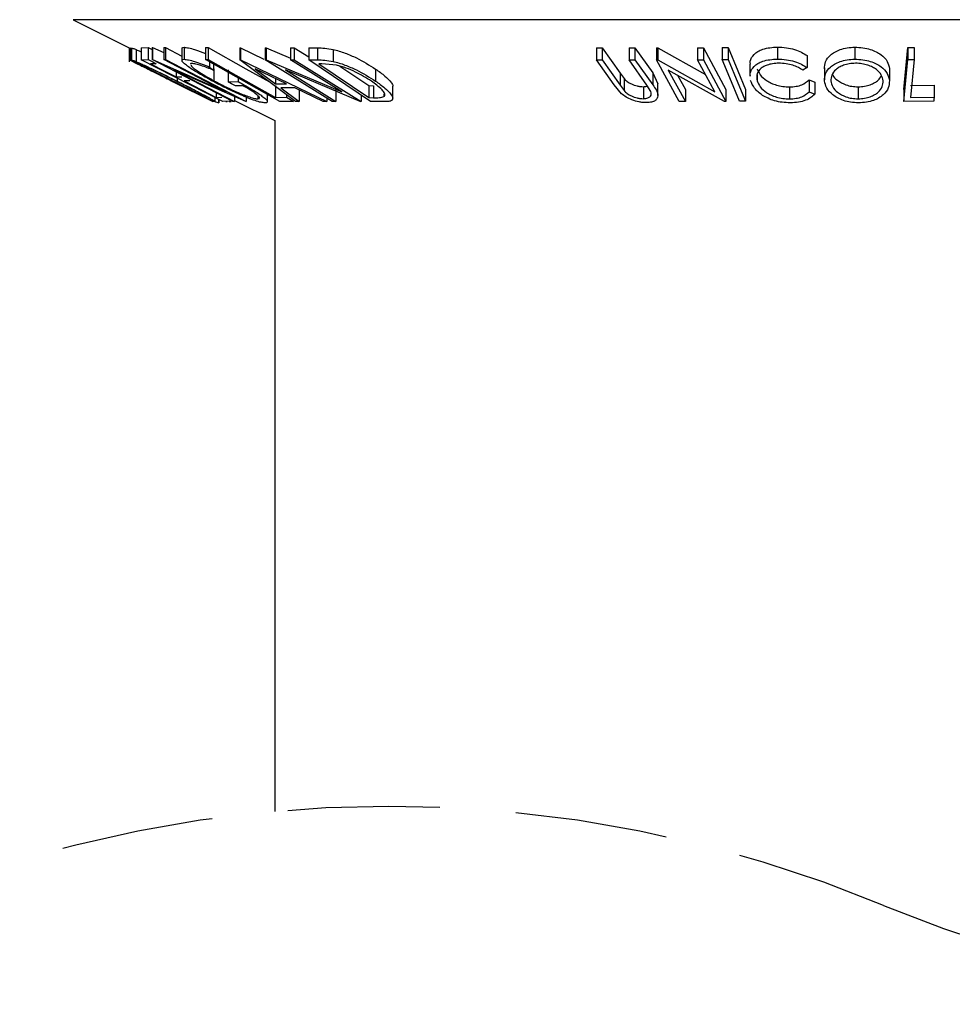
# Model space of a CAD drawing. Extents: x 5 to 292, y 5 to 205.
# Drawn here: x 75 to 83, y 93 to 101 of the extents above; entities that cross this region are included whole.
import ezdxf

# ---------------------------------------------------------------- set-up
doc = ezdxf.new("R2010")
doc.units = 0
doc.linetypes.add('HIDDEN', pattern=[1.905, 1.27, -0.635])
doc.layers.get('0').update_dxf_attribs({"linetype": 'CONTINUOUS'})

msp = doc.modelspace()

# ---------------------------------------------------------------- linework, layer by layer
at = {"color": 7, "linetype": 'CONTINUOUS'}
for p, q in [((75.1933, 100.9019), (75.6658, 100.6657)), ((75.661, 100.6681), (75.661, 100.5501)), ((75.6658, 100.6657), (75.6702, 100.6635)), ((75.6702, 100.6635), (75.6702, 100.5635)), ((75.6725, 100.6662), (75.6812, 100.6649)), ((75.6725, 100.6662), (75.6725, 100.5662)), ((75.6812, 100.6649), (75.6812, 100.5649)), ((75.7198, 100.6522), (75.7198, 100.5522)), ((75.761, 100.6684), (75.8197, 100.669)), ((75.761, 100.6684), (75.761, 100.5684)), ((75.8197, 100.669), (75.8531, 100.6519)), ((75.8197, 100.669), (75.8197, 100.569)), ((75.8531, 100.6695), (75.8563, 100.6693)), ((75.8531, 100.6695), (75.8531, 100.5695)), ((75.8563, 100.6693), (75.9513, 100.6275)), ((75.8563, 100.6693), (75.8563, 100.5693)), ((75.9513, 100.6688), (75.9654, 100.6696)), ((75.9513, 100.6688), (75.9513, 100.5688)), ((75.9654, 100.6696), (76.1011, 100.599)), ((75.9654, 100.6696), (75.9654, 100.5696)), ((76.1011, 100.6616), (76.1011, 100.5616)), ((76.1192, 100.6717), (76.1192, 100.5717)), ((76.2968, 100.6694), (76.3203, 100.6691)), ((76.2968, 100.6694), (76.2968, 100.5694)), ((76.3203, 100.6691), (76.3203, 100.5691)), ((76.5829, 100.6662), (76.5894, 100.6662)), ((76.5829, 100.6662), (76.5829, 100.5662)), ((76.5894, 100.6662), (76.7852, 100.5723)), ((76.5894, 100.6662), (76.5894, 100.5662)), ((76.7961, 100.6681), (76.8028, 100.6679)), ((76.7961, 100.6681), (76.7961, 100.5681)), ((76.8028, 100.6679), (77.0078, 100.5813)), ((76.8028, 100.6679), (76.8028, 100.5679)), ((77.0078, 100.6673), (77.0381, 100.6681)), ((77.0078, 100.6673), (77.0078, 100.5673)), ((77.0381, 100.6681), (77.1591, 100.5926)), ((77.0381, 100.6681), (77.0381, 100.5681)), ((77.1591, 100.6682), (77.231, 100.6669)), ((77.1591, 100.6682), (77.1591, 100.5682)), ((77.231, 100.6669), (77.231, 100.5669)), ((77.3627, 100.6542), (77.3627, 100.5542)), ((79.5588, 100.6665), (79.6073, 100.6659)), ((79.5588, 100.6665), (79.5588, 100.5665)), ((79.6073, 100.6659), (79.7559, 100.4566)), ((79.6073, 100.6659), (79.6073, 100.5659)), ((79.8313, 100.6658), (79.8796, 100.6665)), ((79.8313, 100.6658), (79.8313, 100.5658)), ((79.8796, 100.6665), (80.0282, 100.4573)), ((79.8796, 100.6665), (79.8796, 100.5665)), ((80.0614, 100.6678), (80.0722, 100.6676)), ((80.0614, 100.6678), (80.0614, 100.5678)), ((80.0722, 100.6676), (80.4687, 100.4446)), ((80.0722, 100.6676), (80.0722, 100.5676)), ((80.4023, 100.6672), (80.4513, 100.6679)), ((80.4023, 100.6672), (80.4023, 100.5672)), ((80.4513, 100.6679), (80.6396, 100.32)), ((80.4513, 100.6679), (80.4513, 100.5679)), ((80.6065, 100.6695), (80.657, 100.6694)), ((80.6065, 100.6695), (80.6065, 100.5695)), ((80.657, 100.6694), (80.657, 100.5694)), ((81.0698, 100.6733), (81.0698, 100.5733)), ((81.7156, 100.6726), (81.7156, 100.5726)), ((82.1237, 100.3205), (82.1577, 100.6691)), ((82.1577, 100.6691), (82.2095, 100.6688)), ((82.1577, 100.6691), (82.1577, 100.5691)), ((82.2095, 100.6688), (82.2095, 100.5688)), ((75.6584, 100.5694), (75.7327, 100.5323)), ((75.6611, 100.5684), (75.6702, 100.5635)), ((76.3632, 100.2198), (75.6725, 100.5662)), ((75.6725, 100.5662), (75.6812, 100.5649)), ((75.761, 100.5684), (75.8197, 100.569)), ((76.4437, 100.2203), (75.761, 100.5684)), ((76.5252, 100.2199), (75.8531, 100.5695)), ((75.8531, 100.5695), (75.8563, 100.5693)), ((75.8563, 100.5693), (76.4658, 100.3012)), ((75.9513, 100.5688), (75.9654, 100.5696)), ((76.4658, 100.3012), (75.9513, 100.5688)), ((75.9654, 100.5696), (76.6374, 100.22)), ((76.9189, 100.2204), (76.2968, 100.5694)), ((76.2968, 100.5694), (76.3203, 100.5691)), ((76.3323, 100.5495), (76.3323, 100.5072)), ((77.0499, 100.2208), (76.5829, 100.5662)), ((76.5829, 100.5662), (76.5894, 100.5662)), ((76.5894, 100.5662), (77.3095, 100.2208)), ((77.3541, 100.2199), (76.7961, 100.5681)), ((76.7961, 100.5681), (76.8028, 100.5679)), ((76.8028, 100.5679), (77.4349, 100.3007)), ((77.0078, 100.5673), (77.0381, 100.5681)), ((77.4349, 100.3007), (77.0078, 100.5673)), ((77.0381, 100.5681), (77.5961, 100.2198)), ((77.6755, 100.2199), (77.1591, 100.5682)), ((77.1591, 100.5682), (77.231, 100.5669)), ((79.7074, 100.3573), (79.5588, 100.5665)), ((79.5588, 100.5665), (79.6073, 100.5659)), ((79.6073, 100.5659), (79.7559, 100.3566)), ((79.8313, 100.5658), (79.8796, 100.5665)), ((79.9799, 100.3566), (79.8313, 100.5658)), ((79.8796, 100.5665), (80.0282, 100.3573)), ((80.2497, 100.2199), (80.0614, 100.5678)), ((80.0614, 100.5678), (80.0722, 100.5676)), ((80.0722, 100.5676), (80.5465, 100.3008)), ((80.4023, 100.5672), (80.4513, 100.5679)), ((80.5465, 100.3008), (80.4023, 100.5672)), ((80.4513, 100.5679), (80.6396, 100.22)), ((80.6065, 100.5695), (80.657, 100.5694)), ((81.316, 100.6027), (81.316, 100.5027)), ((82.1237, 100.2205), (82.1577, 100.5691)), ((82.1577, 100.5691), (82.2095, 100.5688)), ((82.2095, 100.5688), (82.1788, 100.2538)), ((75.7466, 100.5314), (75.7437, 100.5318)), ((75.7437, 100.5318), (76.302, 100.2518)), ((75.7795, 100.5209), (75.7466, 100.5314)), ((75.8871, 100.5347), (75.8386, 100.5337)), ((76.6343, 100.2198), (76.032, 100.4834)), ((76.032, 100.4834), (76.54, 100.2191)), ((76.0519, 100.4661), (76.0519, 100.4249)), ((76.3323, 100.5072), (76.3643, 100.4811)), ((76.3643, 100.5315), (76.3643, 100.4811)), ((76.3682, 100.4928), (76.3682, 100.3928)), ((76.4863, 100.4827), (76.4863, 100.3827)), ((76.7122, 100.4923), (76.8813, 100.3665)), ((76.9734, 100.3665), (76.7122, 100.4923)), ((77.5892, 100.2196), (76.9642, 100.4823)), ((76.9642, 100.4823), (77.386, 100.219)), ((77.2671, 100.5332), (77.2426, 100.5336)), ((77.2426, 100.5336), (77.66, 100.252)), ((77.3892, 100.5228), (77.2671, 100.5332)), ((77.418, 100.5153), (77.66, 100.352)), ((77.716, 100.4902), (77.716, 100.3902)), ((79.7559, 100.4566), (79.7908, 100.4103)), ((79.7559, 100.4566), (79.7559, 100.3566)), ((80.0282, 100.4573), (80.0703, 100.3682)), ((80.0282, 100.4573), (80.0282, 100.3573)), ((80.6284, 100.2198), (80.1586, 100.4821)), ((80.1586, 100.4821), (80.301, 100.2191)), ((80.8397, 100.532), (80.8397, 100.432)), ((81.316, 100.5027), (81.2816, 100.4809)), ((81.4607, 100.5004), (81.4607, 100.4004)), ((82.0036, 100.4935), (82.0036, 100.3935)), ((76.0346, 100.3814), (76.3583, 100.2204)), ((76.0519, 100.4249), (76.1, 100.4258)), ((76.0622, 100.4149), (76.0622, 100.389)), ((76.1669, 100.3917), (76.1188, 100.3908)), ((76.4863, 100.3827), (76.5703, 100.3858)), ((76.5703, 100.4159), (76.5703, 100.3858)), ((76.8813, 100.4109), (76.8813, 100.3665)), ((79.7908, 100.4103), (79.7908, 100.3103)), ((80.2362, 100.4388), (80.301, 100.3191)), ((80.8996, 100.4455), (80.8996, 100.3916)), ((81.3336, 100.4004), (81.3802, 100.3805)), ((81.3336, 100.4004), (81.3336, 100.3004)), ((81.3802, 100.3805), (81.3802, 100.2805)), ((76.3586, 100.2196), (76.2159, 100.291)), ((76.3866, 100.292), (76.3866, 100.2542)), ((76.6104, 100.3512), (76.5482, 100.3493)), ((76.8813, 100.3665), (76.9734, 100.3665)), ((76.8823, 100.3538), (76.8823, 100.2538)), ((77.0427, 100.3331), (76.9266, 100.3331)), ((76.9266, 100.3331), (77.0799, 100.2197)), ((77.2806, 100.2196), (77.0427, 100.3331)), ((77.0799, 100.3197), (77.0799, 100.2197)), ((77.386, 100.319), (77.386, 100.219)), ((77.66, 100.352), (77.7, 100.3514)), ((77.66, 100.352), (77.66, 100.252)), ((77.7, 100.3514), (77.7, 100.2514)), ((77.8602, 100.2458), (77.8602, 100.3456)), ((79.7682, 100.2842), (79.7074, 100.3573)), ((79.7559, 100.3566), (79.7908, 100.3103)), ((79.9504, 100.3429), (79.9504, 100.2429)), ((80.0133, 100.3023), (79.9799, 100.3566)), ((80.0708, 100.2682), (80.0708, 100.3682)), ((80.301, 100.3191), (80.301, 100.2191)), ((80.6396, 100.32), (80.6396, 100.22)), ((80.8031, 100.3209), (80.8031, 100.2209)), ((81.1695, 100.3414), (81.1695, 100.2414)), ((81.3336, 100.3004), (81.3802, 100.2805)), ((81.7423, 100.3418), (81.7423, 100.2418)), ((82.1237, 100.3205), (82.1237, 100.2205)), ((82.1788, 100.3538), (82.3762, 100.3546)), ((82.3762, 100.3546), (82.3762, 100.2545)), ((76.302, 100.2518), (76.3069, 100.2511)), ((76.3583, 100.2204), (76.3586, 100.2196)), ((76.3598, 100.2195), (76.3601, 100.2201)), ((76.3767, 100.218), (76.3632, 100.2198)), ((76.3779, 100.2194), (76.3779, 100.2538)), ((76.3866, 100.2542), (76.4347, 100.2552)), ((76.4093, 100.2378), (76.4093, 100.2081)), ((76.41, 100.2097), (76.41, 100.2375)), ((76.502, 100.2209), (76.4437, 100.2203)), ((76.4677, 100.22), (76.4773, 100.2204)), ((76.496, 100.2207), (76.5114, 100.2198)), ((76.54, 100.2191), (76.5252, 100.2199)), ((76.54, 100.2611), (76.54, 100.2191)), ((76.54, 100.2286), (76.8748, 100.0612)), ((76.6374, 100.22), (76.6343, 100.2198)), ((76.6374, 100.2551), (76.6374, 100.22)), ((76.7355, 100.2672), (76.7355, 100.2409)), ((76.7355, 100.2409), (76.7472, 100.2435)), ((76.8145, 100.2189), (76.8145, 100.279)), ((76.8823, 100.2538), (76.9721, 100.2545)), ((77.0322, 100.2208), (76.9189, 100.2204)), ((76.9721, 100.2783), (76.9721, 100.2545)), ((77.0799, 100.2197), (77.0499, 100.2208)), ((77.3095, 100.2208), (77.2806, 100.2196)), ((77.3095, 100.2477), (77.3095, 100.2208)), ((77.386, 100.219), (77.3541, 100.2199)), ((77.5961, 100.2198), (77.5892, 100.2196)), ((77.5961, 100.2734), (77.5961, 100.2198)), ((77.66, 100.252), (77.7, 100.2514)), ((77.7859, 100.2181), (77.6755, 100.2199)), ((77.7866, 100.2825), (77.7866, 100.2601)), ((80.301, 100.2191), (80.2497, 100.2199)), ((80.6396, 100.22), (80.6284, 100.2198)), ((80.8031, 100.2209), (80.7526, 100.2209)), ((82.3729, 100.2209), (82.1237, 100.2205)), ((82.1788, 100.2538), (82.3762, 100.2545)), ((76.8748, 100.0612), (76.8748, 94.2969))]:
    msp.add_line(p, q, dxfattribs=at)
at = {"color": 8, "linetype": 'CONTINUOUS'}
for p, q in [((86.7359, 100.9019), (75.1933, 100.9019)), ((76.3069, 100.2549), (76.3069, 100.2511))]:
    msp.add_line(p, q, dxfattribs=at)
at = {"color": 7, "linetype": 'CONTINUOUS', "flags": 128}
for points in [[(76.3203, 100.6691), (76.635, 100.4925), (76.8317, 100.3822)], [(80.657, 100.6694), (80.7388, 100.4742), (80.8031, 100.3209)], [(75.8197, 100.569), (75.8574, 100.5498), (75.8871, 100.5347)], [(76.3203, 100.5691), (76.635, 100.3925), (76.8823, 100.2538)], [(80.7526, 100.2209), (80.6708, 100.4161), (80.6065, 100.5695)], [(80.657, 100.5694), (80.7388, 100.3742), (80.8031, 100.2209)], [(75.8386, 100.5337), (75.9581, 100.4727), (76.0519, 100.4249)], [(76.1188, 100.3908), (76.2688, 100.3143), (76.3866, 100.2542)], [(76.5482, 100.3493), (76.5135, 100.368), (76.4863, 100.3827)], [(76.9721, 100.2545), (77.0058, 100.2357), (77.0322, 100.2208)], [(82.3762, 100.2545), (82.3743, 100.2357), (82.3729, 100.2209)]]:
    msp.add_lwpolyline(points, dxfattribs=at)
at = {"color": 7, "linetype": 'HIDDEN'}
for centre, start, end in [((77.8273, 83.6077), 67.38014, 112.61986), ((86.0823, 103.4197), 247.38014, 292.61986)]:
    msp.add_arc(centre, 10.7315, start, end, dxfattribs=at)
at = {"color": 7, "linetype": 'CONTINUOUS'}
for points, knots in [([(75.6812, 100.6649), (75.685, 100.6641), (75.6983, 100.6614), (75.7108, 100.656), (75.7198, 100.6522)], [0, 0, 0, 0, 0.286301, 1, 1, 1, 1]), ([(75.7198, 100.6522), (75.7302, 100.6477), (75.7441, 100.6418), (75.7577, 100.6356), (75.761, 100.6341)], [0, 0, 0, 0, 0.758274, 1, 1, 1, 1]), ([(76.1034, 100.6616), (76.1029, 100.6636), (76.1009, 100.6717), (76.1113, 100.6717), (76.1192, 100.6717)], [0, 0, 0, 0, 0.241381, 1, 1, 1, 1]), ([(76.1192, 100.6717), (76.1314, 100.6704), (76.1613, 100.6672), (76.2208, 100.6491), (76.2671, 100.6315), (76.2968, 100.6202)], [0, 0, 0, 0, 0.198089, 0.485769, 1, 1, 1, 1]), ([(77.231, 100.6669), (77.2514, 100.6666), (77.2956, 100.6657), (77.3392, 100.6582), (77.3627, 100.6542)], [0, 0, 0, 0, 0.461272, 1, 1, 1, 1]), ([(77.3627, 100.6542), (77.3793, 100.6498), (77.413, 100.641), (77.4782, 100.6181), (77.5826, 100.5735), (77.6639, 100.5227), (77.716, 100.4902)], [0, 0, 0, 0, 0.13176, 0.266497, 0.530313, 1, 1, 1, 1]), ([(80.8431, 100.532), (80.8422, 100.5399), (80.839, 100.5693), (80.8667, 100.6078), (80.9064, 100.6382), (80.9511, 100.6585), (81.0072, 100.6704), (81.0482, 100.6723), (81.0698, 100.6733)], [0, 0, 0, 0, 0.079336, 0.293509, 0.426678, 0.587355, 0.781813, 1, 1, 1, 1]), ([(81.0698, 100.6733), (81.0944, 100.6724), (81.1424, 100.6707), (81.2096, 100.6552), (81.2682, 100.6333), (81.3009, 100.6124), (81.316, 100.6027)], [0, 0, 0, 0, 0.282968, 0.553157, 0.792633, 1, 1, 1, 1]), ([(81.461, 100.492), (81.4624, 100.5124), (81.4654, 100.5563), (81.504, 100.6033), (81.5482, 100.6344), (81.5949, 100.6553), (81.652, 100.6693), (81.6937, 100.6715), (81.7156, 100.6726)], [0, 0, 0, 0, 0.173494, 0.372567, 0.495432, 0.640321, 0.810925, 1, 1, 1, 1]), ([(81.7156, 100.6726), (81.738, 100.6716), (81.7813, 100.6696), (81.8407, 100.6569), (81.8916, 100.6363), (81.9419, 100.6058), (81.9887, 100.5598), (81.999, 100.5141), (82.0036, 100.4935)], [0, 0, 0, 0, 0.182376, 0.351703, 0.491633, 0.625701, 0.830654, 1, 1, 1, 1]), ([(75.6702, 100.5635), (75.674, 100.5616), (75.6835, 100.557), (75.7077, 100.5451), (75.7447, 100.5268), (75.7937, 100.5025), (75.828, 100.4853), (75.8456, 100.4766)], [0, 0, 0, 0, 0.065947, 0.161875, 0.412363, 0.699375, 1, 1, 1, 1]), ([(75.6812, 100.5649), (75.685, 100.5641), (75.6983, 100.5614), (75.7108, 100.556), (75.7198, 100.5522)], [0, 0, 0, 0, 0.286316, 1, 1, 1, 1]), ([(75.7198, 100.5522), (75.7301, 100.5477), (75.753, 100.5378), (75.8049, 100.5142), (75.9091, 100.4651), (75.9999, 100.4199), (76.0622, 100.389)], [0, 0, 0, 0, 0.089193, 0.197353, 0.450593, 1, 1, 1, 1]), ([(76.3491, 100.3932), (76.3134, 100.4131), (76.2476, 100.4498), (76.1715, 100.4955), (76.1271, 100.5319), (76.1052, 100.547), (76.0993, 100.5709), (76.112, 100.5714), (76.1192, 100.5717)], [0, 0, 0, 0, 0.378498, 0.697034, 0.820878, 0.906495, 0.946956, 1, 1, 1, 1]), ([(76.1192, 100.5717), (76.1314, 100.5704), (76.1613, 100.5672), (76.2328, 100.5453), (76.2909, 100.5231), (76.3323, 100.5072)], [0, 0, 0, 0, 0.164579, 0.403595, 1, 1, 1, 1]), ([(76.1834, 100.5374), (76.1774, 100.537), (76.17, 100.5364), (76.1719, 100.5308), (76.1723, 100.5297)], [0, 0, 0, 0, 0.788718, 1, 1, 1, 1]), ([(76.3643, 100.4811), (76.3298, 100.4945), (76.281, 100.5133), (76.2203, 100.5321), (76.1943, 100.5358), (76.1834, 100.5374)], [0, 0, 0, 0, 0.5846866, 0.826042, 1, 1, 1, 1]), ([(77.231, 100.5669), (77.2514, 100.5666), (77.2956, 100.5657), (77.3392, 100.5582), (77.3627, 100.5542)], [0, 0, 0, 0, 0.46127, 1, 1, 1, 1]), ([(77.3627, 100.5542), (77.3792, 100.5499), (77.4125, 100.5411), (77.4777, 100.5183), (77.5822, 100.4737), (77.6638, 100.4228), (77.716, 100.3902)], [0, 0, 0, 0, 0.1304398, 0.2643928, 0.5289639, 1, 1, 1, 1]), ([(80.8431, 100.432), (80.8422, 100.4399), (80.839, 100.4692), (80.8666, 100.5077), (80.9062, 100.5381), (80.951, 100.5584), (81.007, 100.5704), (81.0481, 100.5723), (81.0698, 100.5733)], [0, 0, 0, 0, 0.079259, 0.292653, 0.425983, 0.586786, 0.781247, 1, 1, 1, 1]), ([(81.0804, 100.5391), (81.063, 100.5381), (81.0303, 100.5362), (80.9856, 100.5249), (80.9492, 100.5089), (80.9154, 100.4844), (80.8912, 100.4423), (80.8968, 100.4082), (80.8996, 100.3916)], [0, 0, 0, 0, 0.191487, 0.360495, 0.505968, 0.627306, 0.818502, 1, 1, 1, 1]), ([(81.0698, 100.5733), (81.0944, 100.5724), (81.1424, 100.5707), (81.2096, 100.5552), (81.2682, 100.5333), (81.3009, 100.5124), (81.316, 100.5027)], [0, 0, 0, 0, 0.282969, 0.553156, 0.792633, 1, 1, 1, 1]), ([(81.2816, 100.4809), (81.269, 100.4886), (81.2422, 100.5052), (81.1948, 100.5239), (81.1397, 100.536), (81.1005, 100.5381), (81.0804, 100.5391)], [0, 0, 0, 0, 0.208271, 0.445505, 0.716044, 1, 1, 1, 1]), ([(81.461, 100.392), (81.4624, 100.4124), (81.4654, 100.4561), (81.5037, 100.503), (81.5476, 100.5341), (81.5943, 100.5551), (81.6516, 100.5693), (81.6935, 100.5715), (81.7156, 100.5726)], [0, 0, 0, 0, 0.173071, 0.370979, 0.493672, 0.638481, 0.809304, 1, 1, 1, 1]), ([(81.7205, 100.5387), (81.7026, 100.5376), (81.6688, 100.5356), (81.6228, 100.5233), (81.5848, 100.5065), (81.5486, 100.4817), (81.5181, 100.4428), (81.5157, 100.4074), (81.5146, 100.3909)], [0, 0, 0, 0, 0.19006, 0.359635, 0.504386, 0.628509, 0.827228, 1, 1, 1, 1]), ([(81.7156, 100.5726), (81.738, 100.5716), (81.7812, 100.5696), (81.8415, 100.5567), (81.8923, 100.536), (81.9423, 100.5053), (81.9886, 100.4599), (81.9989, 100.4143), (82.0036, 100.3935)], [0, 0, 0, 0, 0.182428, 0.351317, 0.49833, 0.625385, 0.829474, 1, 1, 1, 1]), ([(81.9505, 100.3923), (81.9467, 100.409), (81.9384, 100.4456), (81.902, 100.4828), (81.8616, 100.5073), (81.8208, 100.5237), (81.773, 100.5358), (81.7385, 100.5377), (81.7205, 100.5387)], [0, 0, 0, 0, 0.170582, 0.374881, 0.502583, 0.650081, 0.81814, 1, 1, 1, 1]), ([(75.8458, 100.476), (75.8303, 100.4837), (75.8076, 100.4951), (75.7781, 100.5097), (75.7589, 100.5192), (75.7442, 100.5266), (75.7359, 100.5306), (75.7329, 100.5322), (75.7327, 100.5323)], [0, 0, 0, 0, 0.410141, 0.604522, 0.780678, 0.919361, 0.994718, 1, 1, 1, 1]), ([(76.0588, 100.3876), (76.0075, 100.4132), (75.9328, 100.4504), (75.8474, 100.4907), (75.8057, 100.5097), (75.7875, 100.5175), (75.7795, 100.5209)], [0, 0, 0, 0, 0.5554204, 0.8083535, 0.9155398, 1, 1, 1, 1]), ([(75.8456, 100.4766), (75.8689, 100.4649), (75.9134, 100.4426), (75.9662, 100.416), (76.0013, 100.3982), (76.0198, 100.3887), (76.03, 100.3836), (76.0346, 100.3814)], [0, 0, 0, 0, 0.369192, 0.706177, 0.837835, 0.928141, 1, 1, 1, 1]), ([(75.963, 100.4171), (75.9628, 100.4172), (75.9593, 100.4189), (75.9505, 100.4234), (75.9355, 100.431), (75.9157, 100.4409), (75.8855, 100.4561), (75.8617, 100.468), (75.8458, 100.476)], [0, 0, 0, 0, 0.006965, 0.087163, 0.2261, 0.392647, 0.593026, 1, 1, 1, 1]), ([(76.1741, 100.522), (76.1789, 100.5164), (76.1905, 100.503), (76.2272, 100.476), (76.2867, 100.4379), (76.3394, 100.4087), (76.3682, 100.3928)], [0, 0, 0, 0, 0.093287, 0.227641, 0.579516, 1, 1, 1, 1]), ([(77.6816, 100.3888), (77.6384, 100.4158), (77.571, 100.4579), (77.4842, 100.4944), (77.4303, 100.5127), (77.4027, 100.5195), (77.3892, 100.5228)], [0, 0, 0, 0, 0.4713136, 0.7365198, 0.8712002, 1, 1, 1, 1]), ([(77.716, 100.4902), (77.7436, 100.4711), (77.793, 100.4368), (77.8353, 100.3907), (77.8636, 100.3564), (77.8594, 100.3464), (77.8591, 100.3456)], [0, 0, 0, 0, 0.473412, 0.846074, 0.986592, 1, 1, 1, 1]), ([(80.8996, 100.4916), (80.9072, 100.4742), (80.9244, 100.4352), (80.9703, 100.3977), (81.0174, 100.3717), (81.063, 100.3546), (81.1141, 100.3438), (81.1508, 100.3422), (81.1695, 100.3414)], [0, 0, 0, 0, 0.171848, 0.385819, 0.524082, 0.664847, 0.829426, 1, 1, 1, 1]), ([(76.3011, 100.2598), (76.2954, 100.2632), (76.2819, 100.2713), (76.248, 100.29), (76.1733, 100.3298), (76.1058, 100.3639), (76.0588, 100.3876)], [0, 0, 0, 0, 0.072911, 0.172594, 0.423298, 1, 1, 1, 1]), ([(76.0622, 100.389), (76.1009, 100.3696), (76.1755, 100.3322), (76.2629, 100.2848), (76.3276, 100.2527), (76.3531, 100.2327), (76.377, 100.2257), (76.3767, 100.2189), (76.3767, 100.218)], [0, 0, 0, 0, 0.360653, 0.694464, 0.839584, 0.945217, 0.99256, 1, 1, 1, 1]), ([(76.5893, 100.2754), (76.5481, 100.2941), (76.4669, 100.3309), (76.3881, 100.3726), (76.3491, 100.3932)], [0, 0, 0, 0, 0.506465, 1, 1, 1, 1]), ([(76.3682, 100.3928), (76.4009, 100.3757), (76.4669, 100.3412), (76.551, 100.3022), (76.6178, 100.2743), (76.6636, 100.2578), (76.7021, 100.2453), (76.7257, 100.2422), (76.7355, 100.2409)], [0, 0, 0, 0, 0.277647, 0.559471, 0.696519, 0.82161, 0.92562, 1, 1, 1, 1]), ([(76.5703, 100.3858), (76.605, 100.3664), (76.6697, 100.3304), (76.7454, 100.2851), (76.7889, 100.2483), (76.8118, 100.2327), (76.8152, 100.2088), (76.803, 100.2083), (76.7961, 100.208)], [0, 0, 0, 0, 0.37167, 0.692874, 0.819719, 0.907124, 0.94728, 1, 1, 1, 1]), ([(77.7866, 100.2601), (77.7896, 100.2634), (77.7958, 100.2703), (77.7917, 100.2937), (77.7553, 100.3372), (77.7131, 100.3667), (77.6816, 100.3888)], [0, 0, 0, 0, 0.071232, 0.146829, 0.362201, 1, 1, 1, 1]), ([(77.716, 100.3902), (77.7429, 100.3713), (77.7911, 100.3375), (77.8384, 100.2901), (77.8631, 100.2537), (77.8551, 100.225), (77.8216, 100.2195), (77.799, 100.2186), (77.7859, 100.2181)], [0, 0, 0, 0, 0.334556, 0.598492, 0.693368, 0.762154, 0.861239, 1, 1, 1, 1]), ([(79.7908, 100.4103), (79.7987, 100.4022), (79.8164, 100.3841), (79.8532, 100.363), (79.8909, 100.3511), (79.9243, 100.344), (79.9418, 100.3433), (79.9504, 100.3429)], [0, 0, 0, 0, 0.190413, 0.424267, 0.706008, 0.854618, 1, 1, 1, 1]), ([(80.9455, 100.2708), (80.9205, 100.2892), (80.8756, 100.3221), (80.8541, 100.3731), (80.8446, 100.3957)], [0, 0, 0, 0, 0.557719, 1, 1, 1, 1]), ([(80.8996, 100.3916), (80.9072, 100.3742), (80.9243, 100.3353), (80.9694, 100.2985), (81.0162, 100.2722), (81.0618, 100.2549), (81.1139, 100.2438), (81.1507, 100.2422), (81.1695, 100.2414)], [0, 0, 0, 0, 0.171617, 0.384544, 0.515105, 0.663745, 0.828658, 1, 1, 1, 1]), ([(81.1695, 100.3414), (81.188, 100.3423), (81.2228, 100.3439), (81.2816, 100.359), (81.314, 100.3848), (81.3336, 100.4004)], [0, 0, 0, 0, 0.312639, 0.584969, 1, 1, 1, 1]), ([(81.7465, 100.208), (81.7242, 100.2091), (81.6812, 100.2113), (81.6217, 100.2255), (81.5717, 100.2475), (81.5225, 100.2795), (81.4766, 100.3253), (81.4659, 100.3712), (81.461, 100.392)], [0, 0, 0, 0, 0.18148, 0.349285, 0.495522, 0.622481, 0.828803, 1, 1, 1, 1]), ([(81.5146, 100.3909), (81.5184, 100.3741), (81.5266, 100.3372), (81.5733, 100.2895), (81.6301, 100.2595), (81.6899, 100.2446), (81.7244, 100.2427), (81.7423, 100.2418)], [0, 0, 0, 0, 0.171677, 0.378063, 0.649926, 0.818029, 1, 1, 1, 1]), ([(81.5283, 100.4472), (81.5288, 100.4456), (81.535, 100.4245), (81.5749, 100.3903), (81.6298, 100.3593), (81.69, 100.3446), (81.7244, 100.3427), (81.7423, 100.3418)], [0, 0, 0, 0, 0.019676, 0.263945, 0.585693, 0.784638, 1, 1, 1, 1]), ([(81.7423, 100.3418), (81.7603, 100.3428), (81.7944, 100.3449), (81.8412, 100.3574), (81.8794, 100.3747), (81.9148, 100.3977), (81.9289, 100.4218), (81.9368, 100.4354)], [0, 0, 0, 0, 0.237799, 0.451864, 0.636231, 0.794042, 1, 1, 1, 1]), ([(81.7423, 100.2418), (81.7603, 100.2428), (81.7944, 100.2449), (81.8411, 100.2574), (81.8797, 100.2746), (81.9166, 100.3001), (81.9469, 100.3399), (81.9494, 100.3757), (81.9505, 100.3923)], [0, 0, 0, 0, 0.1884, 0.357996, 0.504063, 0.6291, 0.8282, 1, 1, 1, 1]), ([(82.0036, 100.3935), (82.0021, 100.3727), (81.9989, 100.328), (81.9485, 100.2667), (81.8823, 100.2293), (81.8106, 100.2113), (81.7685, 100.2091), (81.7465, 100.208)], [0, 0, 0, 0, 0.173536, 0.374277, 0.641994, 0.811971, 1, 1, 1, 1]), ([(76.7481, 100.2483), (76.7484, 100.2492), (76.7499, 100.2551), (76.737, 100.2652), (76.7155, 100.2867), (76.67, 100.3162), (76.6316, 100.3387), (76.6104, 100.3512)], [0, 0, 0, 0, 0.0164868, 0.101096, 0.2285864, 0.5750997, 1, 1, 1, 1]), ([(79.7908, 100.3103), (79.7987, 100.3022), (79.8164, 100.2841), (79.8532, 100.263), (79.8909, 100.2511), (79.9243, 100.244), (79.9418, 100.2433), (79.9504, 100.2429)], [0, 0, 0, 0, 0.1904, 0.424266, 0.706002, 0.854618, 1, 1, 1, 1]), ([(79.9504, 100.3429), (79.9573, 100.3431), (79.9691, 100.3434), (79.9804, 100.3468), (79.9851, 100.3482)], [0, 0, 0, 0, 0.5869768, 1, 1, 1, 1]), ([(79.9504, 100.2429), (79.9573, 100.2432), (79.9701, 100.2437), (79.9908, 100.249), (80.0102, 100.2599), (80.0188, 100.2823), (80.0152, 100.2956), (80.0133, 100.3023)], [0, 0, 0, 0, 0.19738, 0.364246, 0.61257, 0.803016, 1, 1, 1, 1]), ([(80.0282, 100.3573), (80.0506, 100.3286), (80.0779, 100.2938), (80.0668, 100.2446), (80.0483, 100.2245), (80.0163, 100.2122), (79.991, 100.2108), (79.9765, 100.21)], [0, 0, 0, 0, 0.450154, 0.547432, 0.657224, 0.804577, 1, 1, 1, 1]), ([(81.1695, 100.2414), (81.188, 100.2423), (81.2228, 100.2439), (81.2816, 100.259), (81.314, 100.2848), (81.3336, 100.3004)], [0, 0, 0, 0, 0.312638, 0.584961, 1, 1, 1, 1]), ([(76.3069, 100.2511), (76.3082, 100.2514), (76.314, 100.2528), (76.3067, 100.2567), (76.3011, 100.2598)], [0, 0, 0, 0, 0.224941, 1, 1, 1, 1]), ([(76.3749, 100.2211), (76.3804, 100.2186), (76.3915, 100.2134), (76.4033, 100.2099), (76.4093, 100.2081)], [0, 0, 0, 0, 0.489568, 1, 1, 1, 1]), ([(76.7961, 100.208), (76.7845, 100.2092), (76.7558, 100.2121), (76.7081, 100.2276), (76.6508, 100.2488), (76.6104, 100.2663), (76.5893, 100.2754)], [0, 0, 0, 0, 0.160457, 0.395463, 0.684199, 1, 1, 1, 1]), ([(77.7, 100.2514), (77.7163, 100.251), (77.7455, 100.2502), (77.774, 100.257), (77.7866, 100.2601)], [0, 0, 0, 0, 0.556124, 1, 1, 1, 1]), ([(79.9765, 100.21), (79.9663, 100.2102), (79.9456, 100.2107), (79.9045, 100.2169), (79.8568, 100.2307), (79.807, 100.2538), (79.7804, 100.2747), (79.7682, 100.2842)], [0, 0, 0, 0, 0.13568, 0.275775, 0.550962, 0.79445, 1, 1, 1, 1]), ([(81.1758, 100.2086), (81.1535, 100.2093), (81.1095, 100.2106), (81.0472, 100.2237), (80.9921, 100.2434), (80.9604, 100.2621), (80.9455, 100.2708)], [0, 0, 0, 0, 0.276854, 0.544779, 0.786416, 1, 1, 1, 1]), ([(81.3802, 100.2805), (81.3702, 100.2707), (81.348, 100.2493), (81.3015, 100.2266), (81.2427, 100.2116), (81.1991, 100.2096), (81.1758, 100.2086)], [0, 0, 0, 0, 0.187725, 0.412793, 0.687451, 1, 1, 1, 1])]:
    msp.add_open_spline(points, degree=3, knots=knots, dxfattribs=at)

doc.saveas('drawing.dxf')
